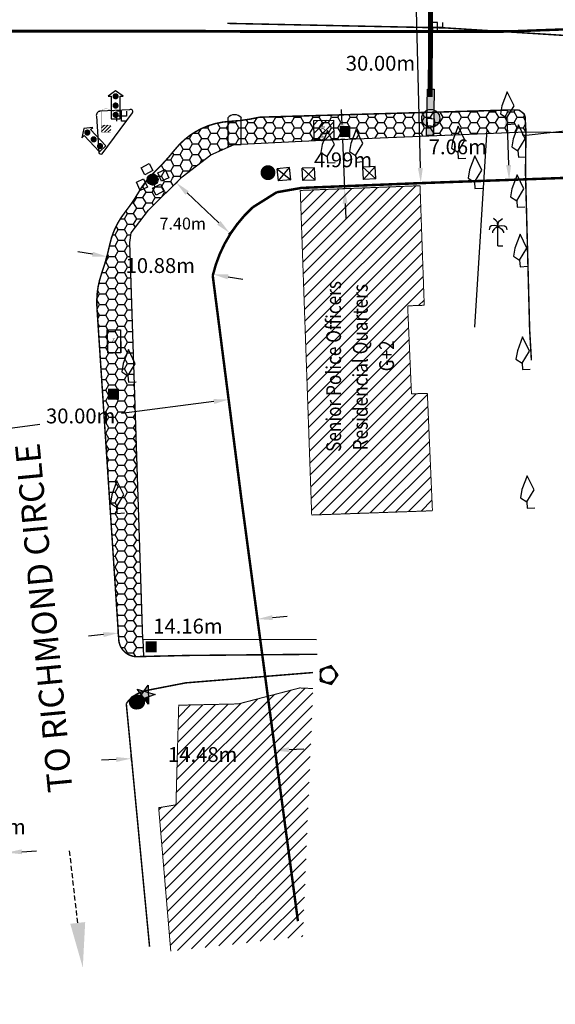
# Model space of a CAD drawing. Extents: x -10834 to 3, y 1437 to 6436.
# Drawn here: x -4125 to -4071, y 2196 to 2296 of the extents above; entities that cross this region are included whole.
import ezdxf
from ezdxf.enums import TextEntityAlignment as Align

# ---------------------------------------------------------------- set-up
doc = ezdxf.new("R2010")
doc.units = 0
doc.header["$LTSCALE"] = 4
doc.header["$MEASUREMENT"] = 0
doc.linetypes.add('DASHDOT', pattern=[1, 0.5, -0.25, 0, -0.25])
doc.linetypes.add('HIDDEN', pattern=[0.375, 0.25, -0.125])
doc.layers.get('0').update_dxf_attribs({"linetype": 'CONTINUOUS'})
for name, color, linetype in [('BB', 30, 'CONTINUOUS'), ('BHATCH', 9, 'CONTINUOUS'), ('BLD', 7, 'CONTINUOUS'), ('CH', 7, 'CONTINUOUS'), ('CHAINAGE1', 12, 'CONTINUOUS'), ('CT', 7, 'CONTINUOUS'), ('CW', 6, 'CONTINUOUS'), ('CW_BRICK', 200, 'CONTINUOUS'), ('DETAILS', 4, 'CONTINUOUS'), ('DIM1', 32, 'CONTINUOUS'), ('DIMF', 11, 'CONTINUOUS'), ('EP', 40, 'CONTINUOUS'), ('FL', 7, 'CONTINUOUS'), ('FP_COBBLE', 254, 'CONTINUOUS'), ('GATE', 7, 'CONTINUOUS'), ('LP', 1, 'CONTINUOUS'), ('MED_MSG', 7, 'DASHDOT'), ('MED_STONE', 7, 'CONTINUOUS'), ('MEDIAN', 7, 'HIDDEN'), ('MH', 6, 'CONTINUOUS'), ('NDIM', 7, 'CONTINUOUS'), ('NRF', 1, 'CONTINUOUS'), ('OFC', 7, 'CONTINUOUS'), ('PC', 7, 'CONTINUOUS'), ('PCEN', 2, 'CONTINUOUS'), ('PS', 2, 'CONTINUOUS'), ('ROADF', 5, 'CONTINUOUS'), ('SB', 7, 'CONTINUOUS'), ('SBOARD', 8, 'CONTINUOUS'), ('SHOP', 7, 'CONTINUOUS'), ('TEXT', 7, 'CONTINUOUS'), ('TITLE', 7, 'HIDDEN'), ('TP', 8, 'CONTINUOUS'), ('TR', 82, 'CONTINUOUS'), ('TS', 7, 'CONTINUOUS'), ('WF', 1, 'CONTINUOUS')]:
    doc.layers.add(name, color=color, linetype=linetype)
doc.styles.add('ROMANS', font='Romans')
doc.styles.add('RS1', font='romans.shx', dxfattribs={"width": 0.85})
doc.linetypes.add('FENCELINE2', pattern='A,0.25,-0.1,[132,ltypeshp.shx,S=0.1,R=0,X=-0.1,Y=0],-0.1,1', length=1.45)
doc.dimstyles.get("Standard").update_dxf_attribs({"dimscale": 0, "dimtxt": 2.5, "dimasz": 2.5, "dimexe": 0.18, "dimexo": 0.0625, "dimgap": 0.09, "dimtad": 0, "dimtih": 1, "dimtoh": 1, "dimzin": 0, "dimtxsty": 'ROMANS', "dimcen": 0.09, "dimazin": 3, "dimtfac": 1, "dimtofl": 0, "dimtmove": 0, "dimatfit": 3, "dimtolj": 1, "dimtzin": 0})
pattern_1 = [(0, (-2469.2596, -853.14434), (0.9375, 0.541265875), [0.625, -1.25]), (120, (-2469.2596, -853.14434), (-0.9375, 0.54126588), [0.625, -1.25]), (60, (-2469.2596, -853.14434), (2e-09, 1.08253175), [-1.25, 0.625])]
pattern_2 = [(45, (-2469.2596, -853.1443), (-0.61871843, 0.61871843), [])]

# ---------------------------------------------------------------- blocks, each defined once
blk = doc.blocks.new('TS')
blk.add_lwpolyline([(-0.443, 0), (0.443, 0), (0.443, 2.271), (0.768, 2.271), (0, 2.812), (-0.768, 2.271), (-0.443, 2.271)], close=True)
at = {"color": 1}
blk.add_lwpolyline([(-0.162, 2.271, 0.312, 0.312, 1), (0.151, 2.271, 0.312, 0.312, 1)], format="xyseb", close=True, dxfattribs=at)
at = {"color": 2}
blk.add_lwpolyline([(-0.162, 1.333, 0.312, 0.312, 1), (0.151, 1.333, 0.312, 0.312, 1)], format="xyseb", close=True, dxfattribs=at)
at = {"color": 3}
blk.add_lwpolyline([(-0.162, 0.396, 0.312, 0.312, 1), (0.151, 0.396, 0.312, 0.312, 1)], format="xyseb", close=True, dxfattribs=at)
blk = doc.blocks.new('AR')
at = {"layer": 'TITLE'}
blk.add_line((-0.11, 9), (-0.29, 23.62), dxfattribs=at)
blk.add_solid([(1.39, 9.02), (0, 0), (-1.61, 8.98)], dxfattribs=at)
blk = doc.blocks.new('CH')
at = {"layer": 'DETAILS'}
for points in [[(-0.625, 0.625), (0.625, -0.625)], [(0.625, 0.625), (-0.625, -0.625)], [(-0.625, -0.625), (-0.625, 0.625)], [(-0.625, 0.625), (0.625, 0.625)], [(0.625, -0.625), (0.625, 0.625)], [(-0.625, -0.625), (0.625, -0.625)]]:
    blk.add_lwpolyline(points, dxfattribs=at)
blk = doc.blocks.new('TR')
at = {"layer": 'WF', "color": 82, "flags": 128}
blk.add_lwpolyline([(-0.044, 0.653), (0.688, 1.871), (0, 3.289), (-0.535, 1.877), (-0.672, 1.055)], close=True, dxfattribs=at)
at = {"layer": 'WF', "color": 82}
blk.add_lwpolyline([(-0.041, 0.654), (0, 0), (0.771, 0.048)], dxfattribs=at)
blk = doc.blocks.new('TP')
blk.add_lwpolyline([(-0.375, 0, 0.75, 0.75, 1), (0.375, 0, 0.75, 0.75, 1)], format="xyseb", close=True)
blk = doc.blocks.new('*X11')
at = {"color": 0}
for p, q in [((2391.724, -264.523), (2391.883, -264.364)), ((2391.767, -264.656), (2392.033, -264.391)), ((2391.81, -264.79), (2391.923, -264.677)), ((2392.257, -264.166), (2392.529, -263.894)), ((2392.544, -264.056), (2392.745, -263.856)), ((2392.728, -264.049), (2392.847, -263.93)), ((2392.876, -264.077), (2392.949, -264.004)), ((2393.003, -264.128), (2393.052, -264.079)), ((2393.112, -264.195), (2393.154, -264.153)), ((2393.215, -264.269), (2393.256, -264.228)), ((2393.285, -264.376), (2393.359, -264.302)), ((2393.348, -264.49), (2393.461, -264.376)), ((2393.393, -264.622), (2393.564, -264.451)), ((2393.413, -264.778), (2393.572, -264.62)), ((2391.854, -264.923), (2391.916, -264.861)), ((2391.897, -265.057), (2391.944, -265.009)), ((2391.941, -265.19), (2391.995, -265.136)), ((2391.984, -265.323), (2392.062, -265.245)), ((2392.027, -265.457), (2392.145, -265.339)), ((2392.071, -265.59), (2392.243, -265.418)), ((2392.232, -265.606), (2392.357, -265.481)), ((2392.409, -265.606), (2392.488, -265.526)), ((2392.585, -265.606), (2392.645, -265.546)), ((2392.762, -265.606), (2392.843, -265.525)), ((2392.939, -265.606), (2393.221, -265.324)), ((2393.116, -265.606), (2393.316, -265.405)), ((2393.221, -265.324), (2393.401, -265.143)), ((2393.392, -264.976), (2393.486, -264.881))]:
    blk.add_line(p, q, dxfattribs=at)
blk = doc.blocks.new('MH')
blk.add_lwpolyline([(0.578, 0.816), (-0.598, 0.802), (-0.947, -0.321), (0.012, -1), (0.955, -0.297)], close=True)
blk.add_circle((0, 0), 0.75)
at = {"rotation": 324.7139906280657}
blk.add_blockref('*X11', (-1800.118, 1598.29), dxfattribs=at)
blk = doc.blocks.new('LP')
blk.add_lwpolyline([(-0.925, -0.296), (0.594, 0.849), (0.038, -0.97), (-0.581, 0.829), (0.977, -0.262), (-0.925, -0.296)])
for points in [[(-0.344, 0.142), (-0.925, -0.296), (-0.198, -0.283), (-0.925, -0.296)], [(-0.581, 0.829), (-0.198, -0.283), (0.977, -0.262), (-0.198, -0.283)], [(0.038, -0.97), (-0.344, 0.142), (0.594, 0.849), (-0.344, 0.142)], [(0.038, -0.97), (0.594, 0.849), (0.594, 0.849)], [(0.594, 0.849), (0.594, 0.849), (0.038, -0.97)], [(0.038, -0.97), (0.594, 0.849), (0.594, 0.849)]]:
    blk.add_solid(points)
blk = doc.blocks.new('EP')
at = {"layer": 'EP'}
blk.add_hatch(color=256, dxfattribs=at).paths.add_polyline_path([(-0.5, -0.5), (-0.5, 0.5), (0.5, 0.5), (0.5, -0.5)])
blk.add_lwpolyline([(-0.5, -0.5, 0.1, 0.1, 0), (-0.5, 0.5, 0.1, 0.1, 0), (0.5, 0.5, 0.1, 0.1, 0), (0.5, -0.5, 0.1, 0.1, 0)], format="xyseb", close=True, dxfattribs=at)
blk = doc.blocks.new('CT')
at = {"layer": 'TR'}
for points in [[(-0.024, 1.869), (-0.19, 1.979), (-0.373, 2.031), (-0.687, 1.979), (-0.844, 1.874), (-0.896, 1.717), (-0.923, 1.587)], [(-0.024, 1.869), (-0.085, 2.345), (-0.19, 2.502), (-0.478, 2.737)], [(-0.024, 1.869), (0.037, 2.345), (0.141, 2.502), (0.429, 2.737)], [(-0.024, 1.869), (0.141, 1.979), (0.324, 2.031), (0.638, 1.979), (0.795, 1.874), (0.848, 1.717), (0.874, 1.587)], [(-0.024, 1.869), (-0.295, 1.743), (-0.425, 1.639), (-0.53, 1.482), (-0.582, 1.377), (-0.582, 1.273)], [(-0.024, -0.026), (-0.024, 1.869)], [(-0.024, 1.869), (0.246, 1.743), (0.377, 1.639), (0.481, 1.482), (0.534, 1.377), (0.534, 1.273)], [(-0.024, -0.026), (0.464, -0.026)]]:
    blk.add_lwpolyline(points, dxfattribs=at)
blk = doc.blocks.new('A$C6F9E4B2D')
h = blk.add_hatch()
h.set_pattern_fill('ANSI31', color=5, style=0)
h.set_pattern_definition([(45, (-6046.01488, -4843.16698), (-0.0883883476, 0.0883883476), [])])
h.paths.add_polyline_path([(2.74, 1.98, 1), (1.35, 1.98, 1)])
at = {"color": 6}
for points in [[(0.58, 3.48), (1.59, 4.01), (2.06, 3.13), (1.05, 2.59)], [(3.18, 1.78), (2.71, 2.82), (3.62, 3.24), (4.1, 2.19)], [(0.47, 0.6), (0, 1.64), (0.91, 2.06), (1.39, 1.01)], [(2.01, 0.89), (3.02, 1.42), (3.49, 0.54), (2.48, 0)]]:
    blk.add_lwpolyline(points, close=True, dxfattribs=at)
blk.add_circle((2.04, 1.98), 0.692, dxfattribs=at)
blk = doc.blocks.new('FL')
at = {"xscale": 0.8, "yscale": 0.8, "zscale": 0.8}
blk.add_blockref('A$C6F9E4B2D', (-1.636, -1.586), dxfattribs=at)
blk = doc.blocks.new('SB')
for points in [[(0.5, -0.5), (0, -0.5), (0, 0.5), (-0.5, 0.5)], [(0.5, 0.5), (0.5, 0), (-0.5, 0), (-0.5, -0.5)]]:
    blk.add_lwpolyline(points)
blk = doc.blocks.new('PC')
at = {"layer": 'PC'}
h = blk.add_hatch(dxfattribs=at)
h.set_pattern_fill('ANSI31', color=256, scale=2, style=0)
h.set_pattern_definition([(45, (-2456.43847, -781.6986), (-0.176776695, 0.176776695), [])])
h.paths.add_polyline_path([(-0.461, 0.72), (-0.461, 0), (0.461, 0), (0.461, 0.72)])
at = {"layer": 'PC', "const_width": 0.02}
for points in [[(0, 2.386), (-0.352, 2.293), (-0.541, 2.08), (-0.822, 2.043)], [(-0.461, 0.72), (-0.461, 2.17)], [(0, 2.386), (0.352, 2.293), (0.541, 2.08), (0.822, 2.043)], [(0.461, 0.72), (0.461, 2.17)]]:
    blk.add_lwpolyline(points, dxfattribs=at)
blk.add_lwpolyline([(-0.461, 0), (0.461, 0), (0.461, 0.72), (-0.461, 0.72)], close=True, dxfattribs=at)
blk = doc.blocks.new('OFC')
at = {"layer": 'OFC'}
blk.add_lwpolyline([(-0.685, 2.699), (-0.685, 0), (0.685, 0), (0.685, 2.699)], dxfattribs=at)
blk.add_arc((0, 2.123), 0.896, 40.08486, 139.91514, dxfattribs=at)
blk = doc.blocks.new('*X10')
at = {"color": 0}
for p, q in [((2368.811, -258.091), (2370.128, -256.773)), ((2368.811, -257.207), (2369.245, -256.773)), ((2369.012, -258.773), (2370.811, -256.975)), ((2369.896, -258.773), (2370.811, -257.858)), ((2370.78, -258.773), (2370.811, -258.742))]:
    blk.add_line(p, q, dxfattribs=at)
blk = doc.blocks.new('PS')
blk.add_lwpolyline([(-1.329, -0.484), (-0.484, 1.329), (1.329, 0.484), (0.484, -1.329)], close=True)
at = {"rotation": 335.0000000000032}
blk.add_blockref('*X10', (-2038.839, 1235.147), dxfattribs=at)
blk = doc.blocks.new('BB')
at = {"layer": 'ROADF'}
h = blk.add_hatch(color=20, dxfattribs=at)
h.paths.add_polyline_path([(2.949, -0.297), (2.949, 0.392), (0.82, 0.392, -0.111889), (0.909, 0, -0.08336), (0.859, -0.297)])
h.paths.add_polyline_path([(-0.859, -0.297, -0.08336), (-0.909, 0, -0.111889), (-0.82, 0.392), (-1.725, 0.392), (-1.725, -0.297)])
h = blk.add_hatch(color=20, dxfattribs=at)
h.paths.add_polyline_path([(0.82, 0.392, 0.630503), (-0.82, 0.392)])
h.paths.add_polyline_path([(0.859, -0.297), (-0.859, -0.297, 0.712495)])
at = {"layer": 'ROADF', "color": 20}
blk.add_lwpolyline([(-1.725, 0.392), (2.949, 0.392), (2.949, -0.297), (-1.725, -0.297)], close=True, dxfattribs=at)
blk.add_circle((0, 0), 0.909, dxfattribs=at)
blk = doc.blocks.new('*D202')
at = {"color": 0, "linetype": 'BYBLOCK'}
for p, q in [((-4076.058, 2286.372), (-4076.451, 2286.358)), ((-4076.216, 2284.866), (-4076.07, 2280.811)), ((-4075.803, 2279.32), (-4076.195, 2279.306))]:
    blk.add_line(p, q, dxfattribs=at)
for points in [[(-4075.967, 2284.875), (-4076.466, 2284.857), (-4076.271, 2286.365)], [(-4075.82, 2280.82), (-4076.319, 2280.802), (-4076.015, 2279.312)]]:
    blk.add_solid(points, dxfattribs=at)
at = {"color": 0, "linetype": 'BYBLOCK', "insert": (-4081.202, 2282.655), "char_height": 1.5, "attachment_point": 5, "style": 'ROMANS'}
blk.add_mtext('\\A1;7.06m', dxfattribs=at)
blk = doc.blocks.new('*D106')
at = {"color": 0, "linetype": 'BYBLOCK'}
for p, q in [((-4101.384, 2234.545), (-4101.441, 2235.109)), ((-4099.93, 2235.08), (-4098.438, 2235.23)), ((-4117.002, 2233.365), (-4118.494, 2233.215)), ((-4115.471, 2233.131), (-4115.527, 2233.694))]:
    blk.add_line(p, q, dxfattribs=at)
for points in [[(-4099.955, 2235.328), (-4099.905, 2234.831), (-4101.423, 2234.93)], [(-4117.027, 2233.614), (-4116.977, 2233.116), (-4115.509, 2233.515)]]:
    blk.add_solid(points, dxfattribs=at)
at = {"color": 0, "linetype": 'BYBLOCK', "insert": (-4108.466, 2234.222), "char_height": 1.5, "attachment_point": 5, "style": 'ROMANS'}
blk.add_mtext('\\A1;14.16m', dxfattribs=at)
blk = doc.blocks.new('*D105')
at = {"color": 0, "linetype": 'BYBLOCK'}
for p, q in [((-4118.103, 2271.797), (-4119.582, 2272.043)), ((-4116.574, 2271.849), (-4116.653, 2271.373)), ((-4105.844, 2270.062), (-4105.923, 2269.587)), ((-4104.414, 2269.518), (-4102.934, 2269.272))]:
    blk.add_line(p, q, dxfattribs=at)
for points in [[(-4118.062, 2272.044), (-4118.144, 2271.55), (-4116.623, 2271.551)], [(-4104.373, 2269.765), (-4104.455, 2269.271), (-4105.894, 2269.764)]]:
    blk.add_solid(points, dxfattribs=at)
at = {"color": 0, "linetype": 'BYBLOCK', "insert": (-4111.258, 2270.657), "char_height": 1.5, "attachment_point": 5, "style": 'ROMANS'}
blk.add_mtext('\\A1;10.88m', dxfattribs=at)
blk = doc.blocks.new('*D103')
at = {"color": 0, "linetype": 'BYBLOCK'}
for p, q in [((-4130.023, 2211.14), (-4131.521, 2211.055)), ((-4128.524, 2211.203), (-4128.536, 2211.405)), ((-4126.74, 2211.328), (-4128.526, 2211.226)), ((-4126.738, 2211.305), (-4126.75, 2211.507)), ((-4125.242, 2211.413), (-4123.745, 2211.499))]:
    blk.add_line(p, q, dxfattribs=at)
for points in [[(-4130.037, 2211.39), (-4130.009, 2210.891), (-4128.526, 2211.226)], [(-4125.256, 2211.663), (-4125.228, 2211.164), (-4126.74, 2211.328)]]:
    blk.add_solid(points, dxfattribs=at)
at = {"color": 0, "linetype": 'BYBLOCK', "insert": (-4127.785, 2213.94), "char_height": 1.5, "attachment_point": 5, "style": 'ROMANS'}
blk.add_mtext('\\A1;1.79m', dxfattribs=at)
blk = doc.blocks.new('*D102')
at = {"color": 0, "linetype": 'BYBLOCK'}
for p, q in [((-4099.798, 2222.642), (-4099.731, 2221.472)), ((-4114.257, 2221.819), (-4114.19, 2220.649)), ((-4098.244, 2221.737), (-4096.746, 2221.822)), ((-4115.698, 2220.743), (-4117.195, 2220.658))]:
    blk.add_line(p, q, dxfattribs=at)
for points in [[(-4098.258, 2221.987), (-4098.23, 2221.488), (-4099.741, 2221.652)], [(-4115.712, 2220.993), (-4115.684, 2220.494), (-4114.2, 2220.828)]]:
    blk.add_solid(points, dxfattribs=at)
at = {"color": 0, "linetype": 'BYBLOCK', "insert": (-4106.971, 2221.24), "char_height": 1.5, "attachment_point": 5, "style": 'ROMANS'}
blk.add_mtext('\\A1;14.48m', dxfattribs=at)
blk = doc.blocks.new('*D356')
at = {"color": 0, "linetype": 'BYBLOCK'}
for p, q in [((-4092.897, 2284.913), (-4092.956, 2286.412)), ((-4092.646, 2283.422), (-4093.018, 2283.407)), ((-4092.838, 2283.414), (-4092.642, 2278.425)), ((-4092.45, 2278.433), (-4092.822, 2278.418)), ((-4092.583, 2276.927), (-4092.524, 2275.428))]:
    blk.add_line(p, q, dxfattribs=at)
for points in [[(-4092.648, 2284.923), (-4093.147, 2284.903), (-4092.838, 2283.414)], [(-4092.333, 2276.936), (-4092.833, 2276.917), (-4092.642, 2278.425)]]:
    blk.add_solid(points, dxfattribs=at)
at = {"color": 0, "linetype": 'BYBLOCK', "insert": (-4092.792, 2281.343), "char_height": 1.5, "attachment_point": 5, "style": 'ROMANS'}
blk.add_mtext('\\A1;4.99m', dxfattribs=at)
blk = doc.blocks.new('*D248')
at = {"color": 0, "linetype": 'BYBLOCK'}
for p, q in [((-4109.189, 2279.494), (-4109.758, 2278.889)), ((-4108.543, 2277.992), (-4105.343, 2274.979)), ((-4103.805, 2274.424), (-4104.374, 2273.819))]:
    blk.add_line(p, q, dxfattribs=at)
for points in [[(-4108.372, 2278.174), (-4108.714, 2277.81), (-4109.635, 2279.02)], [(-4105.172, 2275.161), (-4105.514, 2274.797), (-4104.251, 2273.95)]]:
    blk.add_solid(points, dxfattribs=at)
at = {"color": 0, "linetype": 'BYBLOCK', "insert": (-4108.989, 2274.901), "char_height": 1.2, "attachment_point": 5, "style": 'ROMANS'}
blk.add_mtext('\\A1;7.40m', dxfattribs=at)
blk = doc.blocks.new('*D246')
at = {"color": 0, "linetype": 'BYBLOCK'}
for p, q in [((-4105.84, 2256.918), (-4115.172, 2255.7)), ((-4104.275, 2256.513), (-4104.376, 2257.29)), ((-4132.613, 2253.423), (-4123.424, 2254.622)), ((-4134.022, 2252.63), (-4134.124, 2253.407))]:
    blk.add_line(p, q, dxfattribs=at)
for points in [[(-4105.873, 2257.166), (-4105.808, 2256.67), (-4104.353, 2257.112)], [(-4132.645, 2253.671), (-4132.581, 2253.175), (-4134.1, 2253.229)]]:
    blk.add_solid(points, dxfattribs=at)
at = {"color": 0, "linetype": 'BYBLOCK', "insert": (-4119.298, 2255.459), "char_height": 1.5, "attachment_point": 5, "style": 'ROMANS'}
blk.add_mtext('\\A1;30.00m', dxfattribs=at)
blk = doc.blocks.new('*D245')
at = {"color": 0, "linetype": 'BYBLOCK'}
for p, q in [((-4085.155, 2309.034), (-4085.868, 2309.016)), ((-4084.982, 2280.528), (-4085.651, 2307.521)), ((-4084.412, 2279.041), (-4085.125, 2279.024))]:
    blk.add_line(p, q, dxfattribs=at)
for points in [[(-4085.401, 2307.528), (-4085.901, 2307.515), (-4085.688, 2309.021)], [(-4084.732, 2280.534), (-4085.232, 2280.522), (-4084.945, 2279.028)]]:
    blk.add_solid(points, dxfattribs=at)
at = {"color": 0, "linetype": 'BYBLOCK', "insert": (-4089.014, 2291.103), "char_height": 1.5, "attachment_point": 5, "style": 'ROMANS'}
blk.add_mtext('\\A1;30.00m', dxfattribs=at)

msp = doc.modelspace()

# ---------------------------------------------------------------- hatches: boundary and pattern name
at = {"layer": 'BHATCH'}
h = msp.add_hatch(dxfattribs=at)
h.set_pattern_fill('ANSI31,_I', color=256, scale=7, style=2)
h.set_pattern_definition(pattern_2)
h.paths.add_polyline_path([(-4084.279, 2257.745), (-4085.882, 2257.689), (-4086.268, 2266.586), (-4084.592, 2266.645), (-4084.698, 2269.66), (-4096.811, 2269.572), (-4095.961, 2245.446), (-4083.764, 2245.876)])
h.paths.add_polyline_path([(-4097.116, 2278.249), (-4096.811, 2269.572), (-4084.698, 2269.66), (-4085.018, 2278.726)])
h = msp.add_hatch(dxfattribs=at)
h.set_pattern_fill('ANSI31,_I', color=256, scale=7, style=2)
h.set_pattern_definition(pattern_2)
h.paths.add_polyline_path([(-4095.82, 2227.909), (-4097.171, 2227.971), (-4103.363, 2226.358), (-4109.395, 2226.227), (-4109.672, 2216.157), (-4111.419, 2215.868), (-4110.195, 2201.365), (-4096.854, 2202.841)])
at = {"layer": 'FP_COBBLE'}
h = msp.add_hatch(dxfattribs=at)
h.set_pattern_fill('HONEY', color=256, scale=5, style=0)
h.set_pattern_definition(pattern_1)
h.paths.add_polyline_path([(-4081.792, 2319.682), (-4069.08, 2318.878), (-4059.83, 2318.459), (-4003.824, 2314.046), (-3931.12, 2306.075), (-3899.783, 2303.757), (-3862.235, 2300.857), (-3827.127, 2298.077), (-3767.642, 2293.971), (-3717.779, 2290.015), (-3685.165, 2285.823), (-3649.21, 2279.639), (-3606.732, 2270.973), (-3569.568, 2262.181), (-3466.586, 2235.373), (-3382.771, 2215.568), (-3245.26, 2181.258), (-3226.283, 2175.951), (-3199.956, 2170.846), (-3042.853, 2131.863), (-3015.772, 2124.133), (-2978.753, 2115.745), (-2928.557, 2102.747), (-2875.937, 2091.512), (-2832.242, 2080.919), (-2787.045, 2071.122), (-2751.351, 2063.978), (-2709.341, 2056.168), (-2628.622, 2044.285), (-2567.039, 2037.156), (-2557.873, 2036.35), (-2537.783, 2038.231), (-2517.387, 2042.795), (-2501.355, 2046.56), (-2477.234, 2053.3), (-2428.416, 2065.524), (-2350.643, 2083.39), (-2318.261, 2091.781), (-2262.399, 2104.251), (-2216.111, 2113.889), (-2147.705, 2129.803), (-2085.389, 2143.343), (-2023.225, 2157.856), (-1967.807, 2169.563), (-1909.114, 2182.116), (-1865.086, 2192.113), (-1803.535, 2205.722), (-1750.65, 2216.373), (-1695.256, 2229.649), (-1653.133, 2239.23), (-1609.97, 2248.318), (-1562.304, 2258.001), (-1541.065, 2263), (-1522.993, 2267.392), (-1511.495, 2269.417), (-1505.738, 2270.61), (-1465.067, 2282.928), (-1459.976, 2284.563), (-1452.627, 2288.988), (-1399.373, 2310.554), (-1364.139, 2325.55), (-1364.139, 2325.55), (-1399.373, 2310.554), (-1452.627, 2288.988), (-1459.976, 2284.563), (-1465.067, 2282.928), (-1505.738, 2270.61), (-1511.495, 2269.417), (-1522.993, 2267.392), (-1541.065, 2263), (-1562.304, 2258.001), (-1609.97, 2248.318), (-1653.133, 2239.23), (-1695.256, 2229.649), (-1750.65, 2216.373), (-1803.535, 2205.722), (-1865.086, 2192.113), (-1909.114, 2182.116), (-1967.807, 2169.563), (-2023.225, 2157.856), (-2085.389, 2143.343), (-2147.705, 2129.803), (-2216.111, 2113.889), (-2262.399, 2104.251), (-2318.261, 2091.781), (-2350.643, 2083.39), (-2428.416, 2065.524), (-2477.234, 2053.3), (-2501.355, 2046.56), (-2517.387, 2042.795), (-2537.783, 2038.231), (-2557.873, 2036.35), (-2567.039, 2037.156), (-2628.622, 2044.285), (-2709.341, 2056.168), (-2751.351, 2063.978), (-2787.045, 2071.122), (-2832.242, 2080.919), (-2875.937, 2091.512), (-2928.557, 2102.747), (-2978.753, 2115.745), (-3015.772, 2124.133), (-3042.853, 2131.863), (-3199.956, 2170.846), (-3226.283, 2175.951), (-3245.26, 2181.258), (-3382.771, 2215.568), (-3466.586, 2235.373), (-3569.568, 2262.181), (-3606.732, 2270.973), (-3649.21, 2279.639), (-3685.165, 2285.823), (-3717.779, 2290.015), (-3767.642, 2293.971), (-3827.127, 2298.077), (-3862.235, 2300.857), (-3899.783, 2303.757), (-3931.12, 2306.075), (-4003.824, 2314.046), (-4059.83, 2318.459), (-4069.08, 2318.878), (-4081.792, 2319.682), (-4123.516, 2319.379), (-4123.338, 2318.953, -0.016117), (-4119.677, 2312.762, 0.067411), (-4118.783, 2311.554, 0.136218), (-4117.359, 2310.725), (-4112.542, 2309.459), (-4119.697, 2309.407, -0.047463), (-4121.695, 2310.923, -0.076601), (-4124.917, 2317.743, 0.004136), (-4125.403, 2319.366)])
h = msp.add_hatch(dxfattribs=at)
h.set_pattern_fill('HONEY', color=256, scale=5, style=0)
h.set_pattern_definition(pattern_1)
h.paths.add_polyline_path([(-4106.142, 2281.839), (-4103.777, 2282.891), (-4095.58, 2283.301), (-4094.302, 2283.353), (-4095.718, 2283.322), (-4095.762, 2285.322), (-4093.763, 2285.366), (-4093.719, 2283.378), (-4074.32, 2284.179), (-4074.4, 2285.671), (-4074.496, 2285.956), (-4074.615, 2286.075), (-4075.042, 2286.388), (-4076.032, 2286.374), (-4083.926, 2286.148), (-4083.929, 2285.528), (-4083.548, 2285.489), (-4083.502, 2284.741), (-4084.264, 2284.82), (-4084.31, 2285.568), (-4083.929, 2285.528), (-4083.926, 2286.148), (-4101.219, 2285.653, -0.045133), (-4104.211, 2285.228, 0.216887), (-4109.824, 2282.321, -0.036151), (-4111.678, 2280.281, 0.02622), (-4112.456, 2279.459), (-4109.204, 2279.482), (-4109.052, 2279.633)])
h.paths.add_polyline_path([(-4093.763, 2285.366), (-4095.762, 2285.322), (-4095.718, 2283.322), (-4094.302, 2283.353), (-4093.719, 2283.378)], flags=16)
h.paths.add_polyline_path([(-4094.653, 2283.033), (-4094.653, 2285.116), (-4095.403, 2285.116), (-4095.403, 2283.032)], flags=25)
h = msp.add_hatch(dxfattribs=at)
h.set_pattern_fill('HONEY', color=256, scale=5, style=0)
h.set_pattern_definition(pattern_1)
h.paths.add_polyline_path([(-4114.337, 2272.975), (-4114.208, 2273.954), (-4112.456, 2276.253), (-4109.204, 2279.482), (-4112.456, 2279.459, 0.009204), (-4112.709, 2279.151, 0.035167), (-4113.409, 2278.123, -0.034895), (-4114.855, 2275.999, 0.114866), (-4116.356, 2272.8, -0.0319), (-4117.18, 2269.865, 0.013282), (-4117.322, 2269.423), (-4114.22, 2269.445)])
h = msp.add_hatch(dxfattribs=at)
h.set_pattern_fill('HONEY', color=256, scale=5, style=0)
h.set_pattern_definition(pattern_1)
h.paths.add_polyline_path([(-4114.22, 2269.445), (-4117.322, 2269.423, 0.087724), (-4117.654, 2266.4), (-4115.441, 2232.706, 0.355061), (-4113.707, 2231.132), (-4112.942, 2231.15), (-4113.009, 2232.864)])
h.paths.add_polyline_path([(-4115.253, 2261.853), (-4116.565, 2261.828), (-4116.612, 2264.177), (-4115.273, 2264.162)], flags=16)
h.paths.add_polyline_path([(-4116.548, 2261.831), (-4115.27, 2261.856), (-4115.29, 2264.16), (-4116.595, 2264.174)], flags=0)
h.paths.add_polyline_path([(-4115.563, 2262.754), (-4115.504, 2263.292), (-4115.877, 2263.333), (-4115.936, 2262.795)], flags=8)
h.paths.add_polyline_path([(-4115.58, 2262.757), (-4115.521, 2263.295), (-4115.894, 2263.336), (-4115.953, 2262.797)], flags=8)

# ---------------------------------------------------------------- linework, layer by layer
at = {"layer": 'BB', "const_width": 0.5}
msp.add_lwpolyline([(-4083.992, 2287.679), (-4083.936, 2300.446)], dxfattribs=at)
at = {"layer": 'BLD', "const_width": 0.1}
for points in [[(-4097.116, 2278.249), (-4085.018, 2278.726)], [(-4084.592, 2266.645), (-4085.018, 2278.726)], [(-4095.961, 2245.446), (-4097.116, 2278.249)], [(-4086.268, 2266.586), (-4084.592, 2266.645)], [(-4086.268, 2266.586), (-4085.882, 2257.689)], [(-4085.882, 2257.689), (-4084.279, 2257.745)], [(-4084.279, 2257.749), (-4083.764, 2245.876)], [(-4083.764, 2245.876), (-4095.961, 2245.446)], [(-4110.195, 2201.365), (-4111.419, 2215.868), (-4109.672, 2216.157), (-4109.395, 2226.227), (-4103.363, 2226.358), (-4097.171, 2227.971), (-4095.82, 2227.909)]]:
    msp.add_lwpolyline(points, dxfattribs=at)
at = {"layer": 'CHAINAGE1'}
msp.add_lwpolyline([(-4079.487, 2264.426), (-4078.221, 2284.434)], dxfattribs=at)
at = {"layer": 'CW'}
for points in [[(-4074.636, 2283.835), (-4074.65, 2284.165)], [(-4074.636, 2283.835), (-4074.306, 2283.849)], [(-4074.306, 2283.846), (-4074.32, 2284.179)]]:
    msp.add_lwpolyline(points, dxfattribs=at)
at = {"layer": 'CW_BRICK'}
msp.add_lwpolyline([(-4095.464, 2232.835), (-4113.009, 2232.864), (-4114.337, 2272.975), (-4114.208, 2273.954), (-4112.456, 2276.253), (-4109.052, 2279.633), (-4106.142, 2281.839), (-4103.777, 2282.891), (-4095.58, 2283.301), (-4074.32, 2284.179)], dxfattribs=at)
at = {"layer": 'DETAILS'}
for points in [[(-4116.612, 2264.177), (-4115.29, 2264.162), (-4115.27, 2261.856), (-4116.565, 2261.831), (-4116.612, 2264.177)], [(-4116.595, 2264.174), (-4115.273, 2264.159), (-4115.253, 2261.853), (-4116.548, 2261.828), (-4116.595, 2264.174)]]:
    msp.add_lwpolyline(points, dxfattribs=at)
at = {"layer": 'FP_COBBLE'}
msp.add_lwpolyline([(-4113.009, 2232.864), (-4112.942, 2231.15)], dxfattribs=at)
at = {"layer": 'GATE'}
for points in [[(-4074.32, 2284.179), (-4069.199, 2284.088)], [(-4074.306, 2283.849), (-4069.213, 2284.421)]]:
    msp.add_lwpolyline(points, dxfattribs=at)
at = {"layer": 'MED_MSG', "const_width": 0.15}
msp.add_lwpolyline([(-4104.482, 2295.132), (-4082.693, 2294.68)], dxfattribs=at)
at = {"layer": 'MED_STONE', "const_width": 0.15}
msp.add_lwpolyline([(-4082.693, 2294.68), (-4082.491, 2294.676), (-4070.436, 2293.914), (-4061.379, 2293.503), (-4006.168, 2289.153), (-3933.405, 2281.176), (-3901.668, 2278.828), (-3901.668, 2278.828), (-3866.438, 2276.107)], dxfattribs=at)
at = {"layer": 'MEDIAN', "linetype": 'BYBLOCK'}
for points in [[(-4114.373, 2286.406), (-4117.314, 2286.264, 0.46739), (-4117.706, 2285.745, -0.673969)], [(-4117.706, 2285.745), (-4117.448, 2282.091, 0.619647), (-4117.14, 2281.964, 0.18787)], [(-4117.14, 2281.964), (-4114.079, 2286.102, 0.846021), (-4114.373, 2286.406, -1.621774)]]:
    msp.add_lwpolyline(points, format="xyb", dxfattribs=at)
at = {"layer": 'NRF', "const_width": 0.25}
for points in [[(-4099.498, 2278.063), (-4096.996, 2278.504), (-4085.173, 2278.981), (-4052.213, 2280.174), (-4033.587, 2279.921), (-3873.226, 2265.573)], [(-4105.958, 2269.634), (-4103.064, 2247.081), (-4097.351, 2204.4)]]:
    msp.add_lwpolyline(points, dxfattribs=at)
msp.add_lwpolyline([(-4099.498, 2278.063), (-4101.932, 2276.534, 0.15057), (-4105.958, 2269.634, 0.15057)], format="xyb", dxfattribs=at)
at = {"layer": 'PCEN', "linetype": 'DASHDOT'}
msp.add_lwpolyline([(-2876.787, 2064.866, 0.25, 0.25, 0), (-3021.016, 2104.363, 0.25, 0.25, 0), (-3053.994, 2112.513, 0.25, 0.25, 0), (-3139.977, 2134.555, 0.25, 0.25, 0), (-3192.825, 2146.545, 0.25, 0.25, 0), (-3214.861, 2151.616, 0.25, 0.25, 0), (-3251.716, 2156.979, 0.25, 0.25, 0), (-3402.12, 2189.971, 0.25, 0.25, 0), (-3454.092, 2203.635, 0.25, 0.25, 0), (-3496.174, 2215.023, 0.25, 0.25, 0), (-3532.115, 2225.011, 0.25, 0.25, 0), (-3602.753, 2245.755, 0.25, 0.25, 0), (-3728.038, 2271.189, 0.25, 0.25, 0), (-3845.499, 2278.152, 0.25, 0.25, 0), (-3919.197, 2284.746, 0.3, 0.3, 0), (-3941.473, 2286.739, 0.25, 0.25, 0), (-4032.815, 2294.912, 0.25, 0.25, 0), (-4052.383, 2295.178, 0.25, 0.25, 0), (-4076.575, 2294.302, 0.3, 0.3, 0), (-4127.582, 2294.349, 0, 0, 0)], format="xyseb", dxfattribs=at)
at = {"layer": 'ROADF', "const_width": 0.15}
for points in [[(-4115.441, 2232.706), (-4117.654, 2266.4, -0.101124), (-4117.18, 2269.865, 0.0319), (-4116.356, 2272.8, -0.114866), (-4114.855, 2275.999, 0.034895), (-4113.409, 2278.123, -0.035167), (-4112.709, 2279.151, -0.035432), (-4111.678, 2280.281, 0.036151), (-4109.824, 2282.321, -0.216887), (-4104.211, 2285.228, 0.045133), (-4101.219, 2285.653)], [(-4095.407, 2231.375), (-4108.469, 2231.256), (-4113.707, 2231.132, -0.404051), (-4115.461, 2233.023, 0.057497)], [(-4095.827, 2229.527), (-4108.68, 2228.485), (-4112.621, 2227.722, 0.192104), (-4114.692, 2226.392, 129.004486)]]:
    msp.add_lwpolyline(points, format="xyb", dxfattribs=at)
for points in [[(-4101.219, 2285.653), (-4076.032, 2286.374), (-4075.042, 2286.388)], [(-4074.32, 2284.179), (-4074.4, 2285.671), (-4074.496, 2285.956), (-4074.615, 2286.075), (-4075.042, 2286.388)], [(-4074.32, 2284.179), (-4074.366, 2280.069), (-4073.946, 2264.186), (-4073.767, 2261.066)], [(-4112.339, 2201.82), (-4114.692, 2226.392)]]:
    msp.add_lwpolyline(points, dxfattribs=at)
at = {"layer": 'SBOARD'}
for p, q in [((-4084.264, 2284.82), (-4084.31, 2285.568)), ((-4084.31, 2285.568), (-4083.548, 2285.489)), ((-4084.264, 2284.82), (-4083.502, 2284.741)), ((-4083.502, 2284.741), (-4083.548, 2285.489))]:
    msp.add_line(p, q, dxfattribs=at)

# ---------------------------------------------------------------- block references
at = {"layer": 'BB', "rotation": 88.87032691225988}
msp.add_blockref('BB', (-4083.929, 2285.528), dxfattribs=at)
at = {"layer": 'CH'}
for p, rotation in [((-4090.136, 2280.015), 93.70393291103088), ((-4098.763, 2279.887), 95.60340298696983), ((-4096.266, 2279.888), 92.2102390255313)]:
    msp.add_blockref('CH', p, dxfattribs=dict(at, rotation=rotation))
at = {"layer": 'CT'}
msp.add_blockref('CT', (-4077.121, 2272.687), dxfattribs=at)
at = {"layer": 'DETAILS', "xscale": 0.5056726886768776, "yscale": 0.5056726886768776, "zscale": 0.5056726886768776, "rotation": 5.733881636478291}
msp.add_blockref('AR', (-4119.084, 2199.701), dxfattribs=at)
at = {"layer": 'EP'}
for p in [(-4092.598, 2284.215), (-4115.98, 2257.652)]:
    msp.add_blockref('EP', p, dxfattribs=at)
at = {"layer": 'EP', "rotation": 90.0158556988544}
msp.add_blockref('EP', (-4112.182, 2232.116), dxfattribs=at)
at = {"layer": 'FL'}
msp.add_blockref('FL', (-4112.031, 2279.347), dxfattribs=at)
at = {"layer": 'LP', "rotation": 90.0158556988544}
msp.add_blockref('LP', (-4112.753, 2227.261), dxfattribs=at)
at = {"layer": 'MH', "rotation": 90.0158556988544}
msp.add_blockref('MH', (-4094.295, 2229.27), dxfattribs=at)
at = {"layer": 'OFC'}
msp.add_blockref('OFC', (-4103.754, 2282.885), dxfattribs=at)
at = {"layer": 'PC'}
msp.add_blockref('PC', (-4116.725, 2284.135), dxfattribs=at)
at = {"layer": 'PS', "rotation": 26.26968439091938}
msp.add_blockref('PS', (-4094.74, 2284.344), dxfattribs=at)
at = {"layer": 'SB'}
for p in [(-4083.25, 2294.732), (-4115.175, 2285.758)]:
    msp.add_blockref('SB', p, dxfattribs=at)
at = {"layer": 'TP', "rotation": 90.0158556988544}
for p in [(-4100.377, 2280.046), (-4113.684, 2226.54), (-4113.539, 2226.553)]:
    msp.add_blockref('TP', p, dxfattribs=at)
at = {"layer": 'TR'}
for p in [(-4076.209, 2284.928), (-4081.172, 2281.462), (-4075.084, 2281.596), (-4094.357, 2281.023), (-4091.484, 2281.121), (-4079.473, 2278.441), (-4075.211, 2276.546), (-4074.913, 2270.537), (-4074.652, 2260.149), (-4114.477, 2258.869), (-4115.629, 2245.604), (-4074.192, 2246.134)]:
    msp.add_blockref('TR', p, dxfattribs=at)
at = {"layer": 'TS'}
msp.add_blockref('TS', (-4115.765, 2285.494), dxfattribs=at)
at = {"layer": 'TS', "rotation": 43.20558896006884}
msp.add_blockref('TS', (-4117.067, 2282.445), dxfattribs=at)

# ---------------------------------------------------------------- texts
at = {"layer": 'DETAILS'}
for rotation, p in [(83.7647, (-4115.861, 2263.06)), (83.74884, (-4115.844, 2263.057))]:
    msp.add_text('CH', height=0.25, rotation=rotation, dxfattribs=at).set_placement(p, align=Align.CENTER)
at = {"layer": 'SHOP'}
msp.add_text('SHOP', height=0.5, rotation=90.01586, dxfattribs=at).set_placement((-4094.611, 2284.074), align=Align.CENTER)
at = {"layer": 'TEXT', "linetype": 'FENCELINE2', "ltscale": 10, "style": 'ROMANS'}
msp.add_text('TO RICHMOND CIRCLE', height=2.5, rotation=95.43676, dxfattribs=at).set_placement((-4120.101, 2217.536))
at = {"layer": 'TITLE', "style": 'RS1', "width": 0.85}
for s, p in [('Senior Police Officers', (-4092.993, 2251.823)), ('Residencial Quarters', (-4090.3, 2251.99)), ('G+2', (-4087.647, 2259.968))]:
    msp.add_text(s, height=1.5, rotation=90.01586, dxfattribs=at).set_placement(p)

# ---------------------------------------------------------------- dimensions: what is measured, and where the dimension line sits
at = {"layer": 'DIM1'}
for base, p1, p2, angle, picture, middle in [((-4085.688, 2309.021), (-4084.35, 2279.043), (-4085.093, 2309.036), 91.41911, '*D245', (-4089.014, 2291.103)), ((-4104.353, 2257.112), (-4134.014, 2252.568), (-4104.267, 2256.451), 7.43707, '*D246', (-4119.298, 2255.459))]:
    dim = msp.add_linear_dim(base=base, p1=p1, p2=p2, angle=angle, dimstyle='STANDARD', override={"dimscale": 1, "dimtxt": 1.5, "dimasz": 1.5, "dimpost": 'm'}, dxfattribs=at)
    dim.commit()
    dim.dimension.update_dxf_attribs({"geometry": picture, "text_midpoint": middle, "dimtype": 161})
at = {"layer": 'DIMF'}
for base, p1, p2, angle, override, picture, middle in [((-4092.642, 2278.425), (-4092.584, 2283.424), (-4092.387, 2278.435), 272.25464, {"dimscale": 1, "dimtxt": 1.5, "dimasz": 1.5, "dimgap": 1, "dimpost": 'm'}, '*D356', (-4092.792, 2281.343)), ((-4104.251, 2273.95), (-4109.146, 2279.539), (-4103.762, 2274.469), 316.72246, {"dimscale": 1, "dimtxt": 1.2, "dimasz": 1.5, "dimgap": 1.5, "dimpost": 'm'}, '*D248', (-4108.989, 2274.901))]:
    dim = msp.add_linear_dim(base=base, p1=p1, p2=p2, angle=angle, dimstyle='STANDARD', override=override, dxfattribs=at)
    dim.commit()
    dim.dimension.update_dxf_attribs({"geometry": picture, "text_midpoint": middle, "dimtype": 161})
at = {"layer": 'NDIM'}
for p1, p2, distance, picture, middle in [((-4075.996, 2286.375), (-4075.74, 2279.322), -0.275, '*D202', (-4081.202, 2282.655)), ((-4105.834, 2270.124), (-4116.563, 2271.91), 0.365, '*D105', (-4111.258, 2270.657)), ((-4115.464, 2233.068), (-4101.378, 2234.483), 0.449, '*D106', (-4108.466, 2234.222)), ((-4114.26, 2221.881), (-4099.801, 2222.705), -1.054, '*D102', (-4106.971, 2221.24)), ((-4126.735, 2211.242), (-4128.521, 2211.14), -0.086, '*D103', (-4127.785, 2213.94))]:
    dim = msp.add_aligned_dim(p1=p1, p2=p2, distance=distance, dimstyle='STANDARD', override={"dimscale": 1, "dimtxt": 1.5, "dimasz": 1.5, "dimgap": 1, "dimpost": 'm'}, dxfattribs=at)
    dim.commit()
    dim.dimension.update_dxf_attribs({"geometry": picture, "text_midpoint": middle})

doc.saveas('drawing.dxf')
